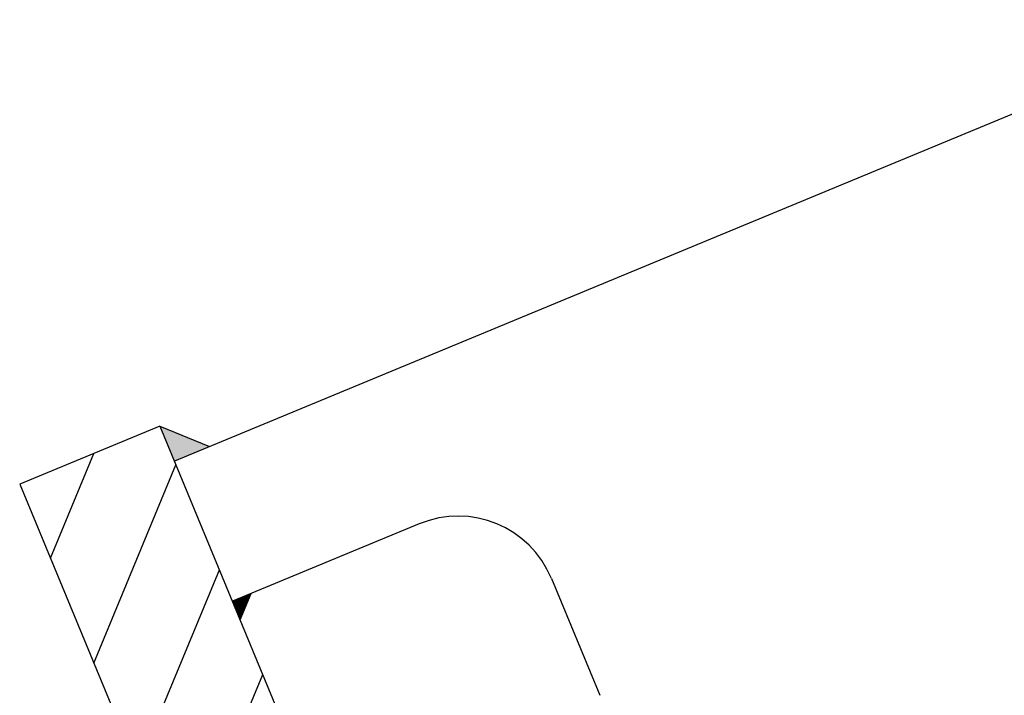
# Model space of a CAD drawing. Extents: x 0 to 10500, y 0 to 14850.
# Drawn here: x 8339 to 8728, y 10108 to 10375 of the extents above; entities that cross this region are included whole.
import ezdxf

# ---------------------------------------------------------------- set-up
doc = ezdxf.new("R2010")
doc.units = 0
doc.header["$LTSCALE"] = 100
doc.header["$MEASUREMENT"] = 0
doc.layers.get('0').update_dxf_attribs({"linetype": 'CONTINUOUS'})

msp = doc.modelspace()

# ---------------------------------------------------------------- linework, layer by layer
at = {"color": 7, "linetype": 'CONTINUOUS'}
for p, q in [((8877.36, 10398.59), (8399.71, 10200.74)), ((8393.97, 10214.6), (8338.54, 10191.64)), ((8393.97, 10214.6), (8665.68, 9558.64)), ((8393.97, 10214.6), (8413.57, 10206.48)), ((8350.68, 10162.34), (8367.84, 10203.77)), ((8367.86, 10120.85), (8400.33, 10199.25)), ((8338.54, 10191.64), (8610.24, 9535.68)), ((8496.58, 10175.92), (8422.67, 10145.31)), ((8385.04, 10079.37), (8417.51, 10157.76)), ((8548.85, 10154.27), (8567.98, 10108.08)), ((8422.74, 10145.18), (8422.83, 10145.41)), ((8422.91, 10144.76), (8423.25, 10145.58)), ((8423.08, 10144.35), (8423.66, 10145.76)), ((8423.25, 10143.93), (8424.08, 10145.93)), ((8423.42, 10143.52), (8424.49, 10146.1)), ((8423.6, 10143.1), (8424.91, 10146.27)), ((8423.77, 10142.69), (8425.32, 10146.44)), ((8423.94, 10142.27), (8425.74, 10146.62)), ((8424.11, 10141.86), (8426.15, 10146.79)), ((8424.28, 10141.45), (8426.57, 10146.96)), ((8424.45, 10141.03), (8426.98, 10147.13)), ((8424.63, 10140.62), (8427.4, 10147.3)), ((8424.8, 10140.2), (8427.81, 10147.47)), ((8424.97, 10139.79), (8428.23, 10147.65)), ((8425.14, 10139.37), (8428.64, 10147.82)), ((8425.31, 10138.96), (8429.06, 10147.99)), ((8425.49, 10138.54), (8429.47, 10148.16)), ((8425.66, 10138.13), (8429.89, 10148.33)), ((8425.73, 10137.95), (8430.06, 10148.41)), ((8402.22, 10037.89), (8434.7, 10116.28))]:
    msp.add_line(p, q, dxfattribs=at)
msp.add_arc((8511.89, 10138.97), 40, 22.5, 112.5, dxfattribs=at)
msp.add_solid([(8413.57, 10206.48), (8393.97, 10214.6), (8399.71, 10200.74)], dxfattribs=at)

doc.saveas('drawing.dxf')
